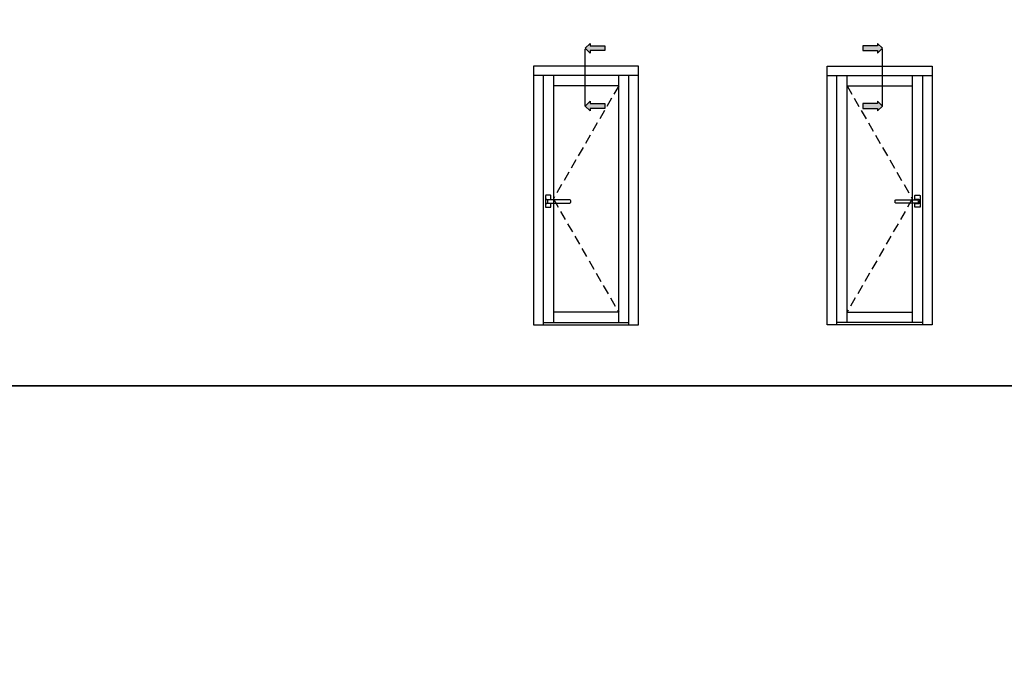
# Model space of a CAD drawing. Units: millimetres. Extents: x -448 to 49816, y -3476 to 749.
# Drawn here: x 526 to 691, y -2114 to -2004 of the extents above; entities that cross this region are included whole.
import ezdxf

# ---------------------------------------------------------------- set-up
doc = ezdxf.new("R2010")
doc.units = ezdxf.units.MM
doc.linetypes.add('CENTER', pattern=[50.8, 31.75, -6.35, 6.35, -6.35])
doc.linetypes.add('NASCOSTA2', pattern=[4.7625, 3.175, -1.5875])
doc.layers.get('0').update_dxf_attribs({"color": 252})
doc.layers.add('Quote', color=252, linetype='Continuous')

msp = doc.modelspace()

# ---------------------------------------------------------------- hatches: boundary and pattern name
for points in [[(624.033, -2009.118), (624.033, -2008.309), (621.605, -2008.309), (621.605, -2007.904), (620.796, -2008.713), (621.605, -2009.523), (621.605, -2009.118)], [(667.139, -2009.118), (667.139, -2008.309), (669.567, -2008.309), (669.567, -2007.904), (670.376, -2008.713), (669.567, -2009.523), (669.567, -2009.118)], [(624.033, -2018.776), (624.033, -2017.967), (621.605, -2017.967), (621.605, -2017.562), (620.796, -2018.372), (621.605, -2019.181), (621.605, -2018.776)], [(667.139, -2018.776), (667.139, -2017.967), (669.567, -2017.967), (669.567, -2017.562), (670.376, -2018.372), (669.567, -2019.181), (669.567, -2018.776)]]:
    msp.add_hatch(color=256).paths.add_polyline_path(points)

# ---------------------------------------------------------------- linework, layer by layer
at = {"linetype": 'CENTER'}
for p, q in [((620.796, -2018.372), (620.796, -2008.888)), ((670.376, -2018.372), (670.376, -2008.888))]:
    msp.add_line(p, q, dxfattribs=at)
at = {"linetype": 'NASCOSTA2', "ltscale": 0.5}
for p, q in [((626.363, -2014.986), (615.463, -2033.883)), ((664.474, -2014.986), (675.374, -2033.883)), ((615.463, -2033.883), (626.363, -2052.78)), ((675.374, -2033.883), (664.474, -2052.78))]:
    msp.add_line(p, q, dxfattribs=at)
for p, q in [((614.163, -2033.336), (614.163, -2035.207)), ((614.221, -2034.526), (614.221, -2034.074)), ((615.001, -2033.271), (614.227, -2033.271)), ((614.35, -2033.945), (614.93, -2033.945)), ((614.479, -2034.171), (614.479, -2034.429)), ((614.995, -2034.042), (614.608, -2034.042)), ((614.995, -2034.01), (614.995, -2034.042)), ((618.22, -2034.042), (614.995, -2034.042)), ((615.066, -2034.042), (615.066, -2033.336)), ((618.349, -2034.429), (618.349, -2034.171)), ((672.488, -2034.429), (672.488, -2034.171)), ((672.617, -2034.042), (675.842, -2034.042)), ((675.771, -2034.042), (675.771, -2033.336)), ((675.835, -2033.271), (676.61, -2033.271)), ((675.842, -2034.01), (675.842, -2034.042)), ((675.842, -2034.042), (676.229, -2034.042)), ((676.487, -2033.945), (675.907, -2033.945)), ((676.358, -2034.171), (676.358, -2034.429)), ((676.616, -2034.526), (676.616, -2034.074)), ((676.674, -2033.336), (676.674, -2035.207)), ((614.227, -2035.271), (615.001, -2035.271)), ((614.93, -2034.655), (614.35, -2034.655)), ((614.608, -2034.558), (614.995, -2034.558)), ((614.995, -2034.558), (614.995, -2034.591)), ((614.995, -2034.558), (618.22, -2034.558)), ((615.066, -2035.207), (615.066, -2034.558)), ((675.842, -2034.558), (672.617, -2034.558)), ((675.771, -2035.207), (675.771, -2034.558)), ((676.61, -2035.271), (675.835, -2035.271)), ((675.842, -2034.558), (675.842, -2034.591)), ((676.229, -2034.558), (675.842, -2034.558)), ((675.907, -2034.655), (676.487, -2034.655))]:
    msp.add_line(p, q)
for points in [[(621.605, -2009.523), (620.796, -2008.713), (621.605, -2007.904), (621.605, -2008.309), (624.033, -2008.309), (624.033, -2009.118), (621.605, -2009.118)], [(669.567, -2009.523), (670.376, -2008.713), (669.567, -2007.904), (669.567, -2008.309), (667.139, -2008.309), (667.139, -2009.118), (669.567, -2009.118)], [(621.605, -2019.181), (620.796, -2018.372), (621.605, -2017.562), (621.605, -2017.967), (624.033, -2017.967), (624.033, -2018.776), (621.605, -2018.776)], [(669.567, -2019.181), (670.376, -2018.372), (669.567, -2017.562), (669.567, -2017.967), (667.139, -2017.967), (667.139, -2018.776), (669.567, -2018.776)]]:
    msp.add_lwpolyline(points, close=True)
for centre, major_axis, start_param, end_param in [((614.227, -2033.336), (-0.0456, 0.0456), 5.4977871, 7.0685835), ((614.35, -2034.074), (-0.0912, -0.0912), 3.9269908, 5.4977871), ((614.35, -2034.526), (0.0912, -0.0912), 3.9269908, 5.4977871), ((614.503, -2033.719), (-0.235, -0.235), 0.171506, 0.7758555), ((614.503, -2034.881), (-0.235, -0.235), 3.9365335, 4.540883), ((614.608, -2034.171), (0.0912, -0.0912), 2.3561945, 3.9269908), ((614.608, -2034.429), (-0.0912, -0.0912), 5.4977871, 7.0685835), ((614.95, -2034.034), (0.0318, -0.0318), 2.474581, 3.488778), ((614.93, -2034.01), (0.0456, -0.0456), 0.7853982, 2.3561945), ((615.001, -2033.336), (-0.0456, 0.0456), 3.9269908, 5.4977871), ((618.22, -2034.171), (-0.0912, -0.0912), 2.3561945, 3.9269908), ((618.22, -2034.429), (0.0912, -0.0912), -0.7853982, 0.7853982), ((614.227, -2035.207), (-0.0456, -0.0456), -0.7853982, 0.7853982), ((614.95, -2034.567), (-0.0318, -0.0318), 5.9359999, 6.9501969), ((614.93, -2034.591), (0.0456, -0.0456), -0.7853982, 0.7853982), ((615.001, -2035.207), (-0.0456, 0.0456), 2.3561945, 3.9269908)]:
    msp.add_ellipse(centre, major_axis=major_axis, ratio=1, start_param=start_param, end_param=end_param)
at = {"extrusion": (0, 0, -1)}
for centre, major_axis, start_param, end_param in [((672.617, -2034.171), (0.0912, -0.0912), 2.3561945, 3.9269908), ((672.617, -2034.429), (-0.0912, -0.0912), -0.7853982, 0.7853982), ((675.835, -2033.336), (0.0456, 0.0456), 3.9269908, 5.4977871), ((675.907, -2034.01), (-0.0456, -0.0456), 0.7853982, 2.3561945), ((675.887, -2034.034), (-0.0318, -0.0318), 2.474581, 3.488778), ((676.229, -2034.171), (-0.0912, -0.0912), 2.3561945, 3.9269908), ((676.229, -2034.429), (0.0912, -0.0912), 5.4977871, 7.0685835), ((676.334, -2033.719), (0.235, -0.235), 0.171506, 0.7758555), ((676.334, -2034.881), (0.235, -0.235), 3.9365335, 4.540883), ((676.487, -2034.074), (0.0912, -0.0912), 3.9269908, 5.4977871), ((676.487, -2034.526), (-0.0912, -0.0912), 3.9269908, 5.4977871), ((676.61, -2033.336), (0.0456, 0.0456), 5.4977871, 7.0685835), ((675.835, -2035.207), (0.0456, 0.0456), 2.3561945, 3.9269908), ((675.907, -2034.591), (-0.0456, -0.0456), -0.7853982, 0.7853982), ((675.887, -2034.567), (0.0318, -0.0318), 5.9359999, 6.9501969), ((676.61, -2035.207), (0.0456, -0.0456), -0.7853982, 0.7853982)]:
    msp.add_ellipse(centre, major_axis=major_axis, ratio=1, start_param=start_param, end_param=end_param, dxfattribs=at)
at = {"layer": 'DEFPOINTS'}
for points in [[(511.144, -1829.832), (770.589, -1829.832), (770.589, -2065.063), (511.144, -2065.063)], [(511.144, -2065.063), (770.589, -2065.063), (770.589, -2300.294), (511.144, -2300.294)]]:
    msp.add_lwpolyline(points, close=True, dxfattribs=at)
at = {"layer": 'Quote'}
for p, q in [((629.663, -2011.686), (612.163, -2011.686)), ((612.163, -2011.686), (612.163, -2054.885)), ((629.663, -2054.885), (629.663, -2011.686)), ((661.174, -2011.686), (678.674, -2011.686)), ((661.174, -2054.885), (661.174, -2011.686)), ((678.674, -2011.686), (678.674, -2054.885)), ((629.663, -2013.286), (612.163, -2013.286)), ((613.763, -2013.286), (613.763, -2054.885)), ((615.463, -2013.286), (615.463, -2054.48)), ((626.363, -2054.48), (626.363, -2013.286)), ((628.063, -2054.885), (628.063, -2013.286)), ((661.174, -2013.286), (678.674, -2013.286)), ((662.774, -2054.885), (662.774, -2013.286)), ((664.474, -2054.48), (664.474, -2013.286)), ((675.374, -2013.286), (675.374, -2054.48)), ((677.074, -2013.286), (677.074, -2054.885)), ((626.363, -2014.986), (615.463, -2014.986)), ((664.474, -2014.986), (675.374, -2014.986)), ((626.363, -2052.78), (615.463, -2052.78)), ((664.474, -2052.78), (675.374, -2052.78)), ((612.163, -2054.885), (629.663, -2054.885)), ((613.763, -2054.48), (628.063, -2054.48)), ((678.674, -2054.885), (661.174, -2054.885)), ((677.074, -2054.48), (662.774, -2054.48)), ((-447.544, -2065.063), (2846.152, -2065.063)), ((-447.544, -2065.063), (2846.152, -2065.063))]:
    msp.add_line(p, q, dxfattribs=at)

doc.saveas('drawing.dxf')
